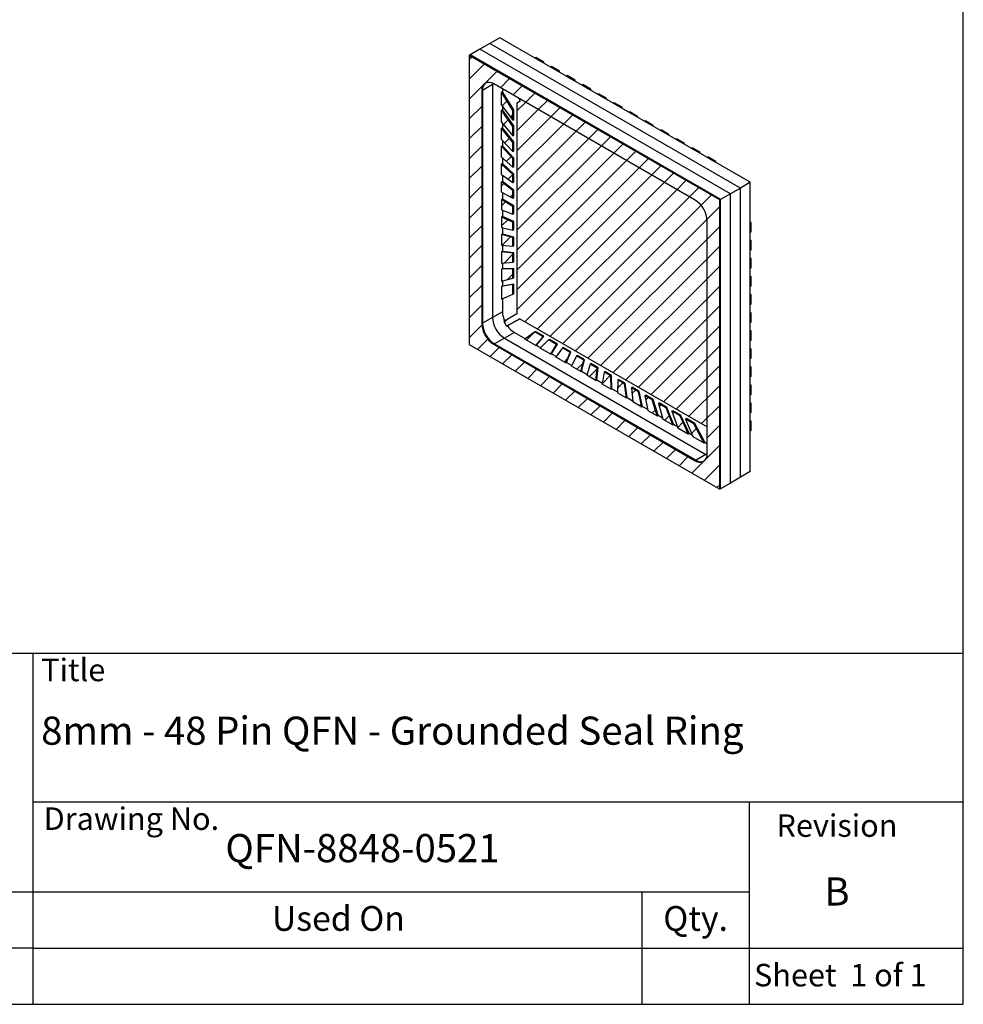
# Model space of a CAD drawing. Units: millimetres. Extents: x 10 to 270, y 3 to 210.
# Drawn here: x 163 to 270, y 6 to 118 of the extents above; entities that cross this region are included whole.
import ezdxf

# ---------------------------------------------------------------- set-up
doc = ezdxf.new("R2010")
doc.units = ezdxf.units.MM
for name, color, linetype in [('DIMS', 171, 'Continuous'), ('TEXT', 179, 'Continuous'), ('TITLE', 136, 'Continuous')]:
    doc.layers.add(name, color=color, linetype=linetype)
doc.styles.add('SLDTEXTSTYLE0', font='TXT', dxfattribs={"width": 0.75})
doc.styles.add('SLDTEXTSTYLE1', font='TXT', dxfattribs={"width": 0.673077})
doc.styles.add('SLDTEXTSTYLE7', font='TXT', dxfattribs={"width": 0.695946})

msp = doc.modelspace()

# ---------------------------------------------------------------- hatches: boundary and pattern name
h = msp.add_hatch()
h.set_pattern_fill('ANSI31', color=256, scale=0.5, style=0)
h.paths.add_polyline_path([(100.281, 138.759), (100.281, 178.759), (60.281, 178.759), (60.281, 138.759)])
h.paths.add_polyline_path([(148.495, 138.759), (148.495, 178.759), (148.368, 178.759), (148.368, 138.759)])
h.paths.add_polyline_path([(153.385, 138.759), (153.385, 140.274), (153.258, 140.274), (153.258, 138.759), (153.258, 138.759)])
h.paths.add_polyline_path([(153.385, 140.274), (153.385, 140.909), (153.258, 140.909), (153.258, 140.274)])
h.paths.add_polyline_path([(153.385, 142.134), (153.385, 143.15), (153.258, 143.15), (153.258, 142.134)])
h.paths.add_polyline_path([(153.385, 143.15), (153.385, 144.374), (153.258, 144.374), (153.258, 143.15)])
h.paths.add_polyline_path([(153.385, 144.374), (153.385, 145.644), (153.258, 145.644), (153.258, 144.374)])
h.paths.add_polyline_path([(153.385, 145.644), (153.385, 146.874), (153.258, 146.874), (153.258, 145.644)])
h.paths.add_polyline_path([(153.385, 146.874), (153.385, 148.144), (153.258, 148.144), (153.258, 146.874)])
h.paths.add_polyline_path([(153.385, 148.144), (153.385, 149.374), (153.258, 149.374), (153.258, 148.144)])
h.paths.add_polyline_path([(153.385, 149.374), (153.385, 150.644), (153.258, 150.644), (153.258, 149.374)])
h.paths.add_polyline_path([(153.385, 150.644), (153.385, 151.874), (153.258, 151.874), (153.258, 150.644)])
h.paths.add_polyline_path([(153.385, 151.874), (153.385, 153.144), (153.258, 153.144), (153.258, 151.874)])
h.paths.add_polyline_path([(153.385, 153.144), (153.385, 154.374), (153.258, 154.374), (153.258, 153.144)])
h.paths.add_polyline_path([(153.385, 154.374), (153.385, 155.644), (153.258, 155.644), (153.258, 154.374)])
h.paths.add_polyline_path([(153.385, 155.644), (153.385, 156.874), (153.258, 156.874), (153.258, 155.644)])
h.paths.add_polyline_path([(153.385, 156.874), (153.385, 158.144), (153.258, 158.144), (153.258, 156.874)])
h.paths.add_polyline_path([(153.385, 158.144), (153.385, 159.374), (153.258, 159.374), (153.258, 158.144)])
h.paths.add_polyline_path([(153.385, 159.374), (153.385, 160.644), (153.258, 160.644), (153.258, 159.374)])
h.paths.add_polyline_path([(153.385, 160.644), (153.385, 161.874), (153.258, 161.874), (153.258, 160.644)])
h.paths.add_polyline_path([(153.385, 161.874), (153.385, 163.144), (153.258, 163.144), (153.258, 161.874)])
h.paths.add_polyline_path([(153.385, 163.144), (153.385, 164.374), (153.258, 164.374), (153.258, 163.144)])
h.paths.add_polyline_path([(153.385, 164.374), (153.385, 165.644), (153.258, 165.644), (153.258, 164.374)])
h.paths.add_polyline_path([(153.385, 165.644), (153.385, 166.874), (153.258, 166.874), (153.258, 165.644)])
h.paths.add_polyline_path([(153.385, 166.874), (153.385, 168.144), (153.258, 168.144), (153.258, 166.874)])
h.paths.add_polyline_path([(153.385, 168.144), (153.385, 169.374), (153.258, 169.374), (153.258, 168.144)])
h.paths.add_polyline_path([(153.385, 169.374), (153.385, 170.644), (153.258, 170.644), (153.258, 169.374)])
h.paths.add_polyline_path([(153.385, 170.644), (153.385, 171.874), (153.258, 171.874), (153.258, 170.644)])
h.paths.add_polyline_path([(153.385, 171.874), (153.385, 173.144), (153.258, 173.144), (153.258, 171.874)])
h.paths.add_polyline_path([(153.385, 173.144), (153.385, 174.368), (153.258, 174.368), (153.258, 173.144)])
h.paths.add_polyline_path([(153.385, 174.368), (153.385, 175.384), (153.258, 175.384), (153.258, 174.368)])
h.paths.add_polyline_path([(153.385, 176.609), (153.385, 177.244), (153.258, 177.244), (153.258, 176.609)])
h.paths.add_polyline_path([(153.385, 177.244), (153.385, 178.759), (153.258, 178.759), (153.258, 177.244)])
h.paths.add_polyline_path([(209.356, 144.374, 0.9999999), (209.356, 145.644), (207.841, 145.644), (207.841, 144.374)])
h.paths.add_polyline_path([(209.356, 146.874, 1), (209.356, 148.144), (207.841, 148.144), (207.841, 146.874)])
h.paths.add_polyline_path([(209.356, 149.374, 1), (209.356, 150.644), (207.841, 150.644), (207.841, 149.374)])
h.paths.add_polyline_path([(209.356, 151.874, 1), (209.356, 153.144), (207.841, 153.144), (207.841, 151.874)])
h.paths.add_polyline_path([(209.356, 154.374, 1), (209.356, 155.644), (207.841, 155.644), (207.841, 154.374)])
h.paths.add_polyline_path([(209.356, 156.874, 1), (209.356, 158.144), (207.841, 158.144), (207.841, 156.874)])
h.paths.add_polyline_path([(209.356, 159.374, 1), (209.356, 160.644), (207.841, 160.644), (207.841, 159.374)])
h.paths.add_polyline_path([(209.356, 161.874, 1), (209.356, 163.144), (207.841, 163.144), (207.841, 161.874)])
h.paths.add_polyline_path([(244.467, 143.15), (244.467, 174.368, 0.4142137), (243.451, 175.384), (212.233, 175.384, 0.4142136), (211.217, 174.368), (211.217, 143.15, 0.4142135), (212.233, 142.134), (243.451, 142.134, 0.4142136)])
h.paths.add_polyline_path([(209.356, 164.374, 1), (209.356, 165.644), (207.841, 165.644), (207.841, 164.374)])
h.paths.add_polyline_path([(209.356, 166.874, 1), (209.356, 168.144), (207.841, 168.144), (207.841, 166.874)])
h.paths.add_polyline_path([(209.356, 169.374, 1), (209.356, 170.644), (207.841, 170.644), (207.841, 169.374)])
h.paths.add_polyline_path([(209.356, 171.874, 1), (209.356, 173.144), (207.841, 173.144), (207.841, 171.874)])
h.paths.add_polyline_path([(214.726, 177.244), (214.726, 178.759), (213.456, 178.759), (213.456, 177.244, 0.9999996)])
h.paths.add_polyline_path([(217.226, 177.244), (217.226, 178.759), (215.956, 178.759), (215.956, 177.244, 1)])
h.paths.add_polyline_path([(219.726, 177.244), (219.726, 178.759), (218.456, 178.759), (218.456, 177.244, 1)])
h.paths.add_polyline_path([(222.226, 177.244), (222.226, 178.759), (220.956, 178.759), (220.956, 177.244, 1)])
h.paths.add_polyline_path([(224.726, 177.244), (224.726, 178.759), (223.456, 178.759), (223.456, 177.244, 1)])
h.paths.add_polyline_path([(227.226, 177.244), (227.226, 178.759), (225.956, 178.759), (225.956, 177.244, 1)])
h.paths.add_polyline_path([(229.726, 177.244), (229.726, 178.759), (228.456, 178.759), (228.456, 177.244, 1)])
h.paths.add_polyline_path([(232.226, 177.244), (232.226, 178.759), (230.956, 178.759), (230.956, 177.244, 1)])
h.paths.add_polyline_path([(234.726, 177.244), (234.726, 178.759), (233.456, 178.759), (233.456, 177.244, 1)])
h.paths.add_polyline_path([(237.226, 177.244), (237.226, 178.759), (235.956, 178.759), (235.956, 177.244, 1)])
h.paths.add_polyline_path([(239.726, 177.244), (239.726, 178.759), (238.456, 178.759), (238.456, 177.244, 1)])
h.paths.add_polyline_path([(242.226, 177.244), (242.226, 178.759), (240.956, 178.759), (240.956, 177.244, 0.9999999)])
h.paths.add_polyline_path([(247.842, 171.874), (247.842, 173.144), (245.692, 173.144), (245.692, 171.874)])
h.paths.add_polyline_path([(247.842, 169.374), (247.842, 170.644), (246.327, 170.644, 1), (246.327, 169.374)])
h.paths.add_polyline_path([(247.842, 166.874), (247.842, 168.144), (246.327, 168.144, 1), (246.327, 166.874)])
h.paths.add_polyline_path([(247.842, 164.374), (247.842, 165.644), (246.327, 165.644, 1), (246.327, 164.374)])
h.paths.add_polyline_path([(247.842, 161.874), (247.842, 163.144), (246.327, 163.144, 1), (246.327, 161.874)])
h.paths.add_polyline_path([(247.842, 159.374), (247.842, 160.644), (246.327, 160.644, 1), (246.327, 159.374)])
h.paths.add_polyline_path([(247.842, 156.874), (247.842, 158.144), (246.327, 158.144, 1), (246.327, 156.874)])
h.paths.add_polyline_path([(247.842, 154.374), (247.842, 155.644), (246.327, 155.644, 1), (246.327, 154.374)])
h.paths.add_polyline_path([(247.842, 151.874), (247.842, 153.144), (246.327, 153.144, 1), (246.327, 151.874)])
h.paths.add_polyline_path([(247.842, 149.374), (247.842, 150.644), (246.327, 150.644, 1), (246.327, 149.374)])
h.paths.add_polyline_path([(247.842, 146.874), (247.842, 148.144), (246.327, 148.144, 1), (246.327, 146.874)])
h.paths.add_polyline_path([(247.842, 144.374), (247.842, 145.644), (246.327, 145.644, 1), (246.327, 144.374)])
h.paths.add_polyline_path([(242.227, 138.759), (242.227, 140.274, 0.9999999), (240.957, 140.274), (240.957, 138.759)])
h.paths.add_polyline_path([(239.727, 138.759), (239.727, 140.274, 1), (238.457, 140.274), (238.457, 138.759)])
h.paths.add_polyline_path([(237.227, 138.759), (237.227, 140.274, 0.9999999), (235.957, 140.274), (235.957, 138.759)])
h.paths.add_polyline_path([(234.727, 138.759), (234.727, 140.274, 1), (233.457, 140.274), (233.457, 138.759)])
h.paths.add_polyline_path([(232.227, 138.759), (232.227, 140.274, 1), (230.957, 140.274), (230.957, 138.759)])
h.paths.add_polyline_path([(229.727, 138.759), (229.727, 140.274, 1), (228.457, 140.274), (228.457, 138.759)])
h.paths.add_polyline_path([(227.227, 138.759), (227.227, 140.274, 0.9999998), (225.957, 140.274), (225.957, 138.759)])
h.paths.add_polyline_path([(224.727, 138.759), (224.727, 140.274, 1), (223.457, 140.274), (223.457, 138.759)])
h.paths.add_polyline_path([(222.227, 138.759), (222.227, 140.274, 1), (220.957, 140.274), (220.957, 138.759)])
h.paths.add_polyline_path([(219.727, 138.759), (219.727, 140.274, 1), (218.457, 140.274), (218.457, 138.759)])
h.paths.add_polyline_path([(217.227, 138.759), (217.227, 140.274, 1), (215.957, 140.274), (215.957, 138.759)])
h.paths.add_polyline_path([(214.727, 138.759), (214.727, 140.274, 1), (213.457, 140.274), (213.457, 138.759)])
h.paths.add_polyline_path([(108.502, 77.155), (108.502, 96.205, 0.2), (95.802, 96.205), (95.802, 77.155, 0.2)])
h.paths.add_polyline_path([(133.902, 77.155), (133.902, 96.205, -0.2), (121.202, 96.205), (121.202, 77.155, -0.2)])
h.paths.add_polyline_path([(67.735, 140.759), (68.907, 142.571), (67.573, 142.571), (65.963, 140.759)], flags=0)
h.paths.add_polyline_path([(70.126, 140.759), (71.071, 142.571), (69.788, 142.571), (68.461, 140.759)], flags=0)
h.paths.add_polyline_path([(72.524, 140.759), (73.233, 142.571), (72.003, 142.571), (70.949, 140.759)], flags=0)
h.paths.add_polyline_path([(74.929, 140.759), (75.399, 142.571), (74.217, 142.571), (73.428, 140.759)], flags=0)
h.paths.add_polyline_path([(77.341, 140.759), (77.558, 142.571), (76.436, 142.571), (75.896, 140.759)], flags=0)
h.paths.add_polyline_path([(79.765, 140.759), (79.719, 142.571), (78.653, 142.571), (78.355, 140.759)], flags=0)
h.paths.add_polyline_path([(82.207, 140.759), (81.909, 142.571), (80.842, 142.571), (80.797, 140.759)], flags=0)
h.paths.add_polyline_path([(84.665, 140.759), (84.126, 142.571), (83.004, 142.571), (83.221, 140.759)], flags=0)
h.paths.add_polyline_path([(87.134, 140.759), (86.345, 142.571), (85.163, 142.571), (85.633, 140.759)], flags=0)
h.paths.add_polyline_path([(89.612, 140.759), (88.558, 142.571), (87.328, 142.571), (88.038, 140.759)], flags=0)
h.paths.add_polyline_path([(92.101, 140.759), (90.774, 142.571), (89.491, 142.571), (90.435, 140.759)], flags=0)
h.paths.add_polyline_path([(94.598, 140.759), (92.988, 142.571), (91.655, 142.571), (92.827, 140.759)], flags=0)
h.paths.add_polyline_path([(98.281, 144.441), (98.281, 146.213), (96.468, 147.385), (96.468, 146.051)], flags=0)
h.paths.add_polyline_path([(98.281, 146.939), (98.281, 148.604), (96.468, 149.549), (96.468, 148.266)], flags=0)
h.paths.add_polyline_path([(98.281, 151.002), (96.468, 151.711), (96.468, 150.481), (98.281, 149.427)], flags=0)
h.paths.add_polyline_path([(98.281, 151.906), (98.281, 153.407), (96.468, 153.877), (96.468, 152.695)], flags=0)
h.paths.add_polyline_path([(98.281, 154.374), (98.281, 155.819), (96.468, 156.036), (96.468, 154.914)], flags=0)
h.paths.add_polyline_path([(98.281, 156.833), (98.281, 158.243), (96.468, 158.197), (96.468, 157.131)], flags=0)
h.paths.add_polyline_path([(98.281, 159.275), (98.281, 160.685), (96.468, 160.386), (96.468, 159.32)], flags=0)
h.paths.add_polyline_path([(98.281, 161.699), (98.281, 163.143), (96.468, 162.604), (96.468, 161.481)], flags=0)
h.paths.add_polyline_path([(98.281, 164.111), (98.281, 165.612), (96.468, 164.823), (96.468, 163.641)], flags=0)
h.paths.add_polyline_path([(98.281, 166.516), (98.281, 168.09), (96.468, 167.036), (96.468, 165.806)], flags=0)
h.paths.add_polyline_path([(98.281, 168.913), (98.281, 170.579), (96.468, 169.252), (96.468, 167.969)], flags=0)
h.paths.add_polyline_path([(98.281, 171.305), (98.281, 173.076), (96.468, 171.466), (96.468, 170.133)], flags=0)
h.paths.add_polyline_path([(92.988, 174.946), (94.598, 176.759), (92.827, 176.759), (91.655, 174.946)], flags=0)
h.paths.add_polyline_path([(90.774, 174.946), (92.101, 176.759), (90.435, 176.759), (89.491, 174.946)], flags=0)
h.paths.add_polyline_path([(88.558, 174.946), (89.612, 176.759), (88.038, 176.759), (87.328, 174.946)], flags=0)
h.paths.add_polyline_path([(86.345, 174.946), (87.134, 176.759), (85.633, 176.759), (85.163, 174.946)], flags=0)
h.paths.add_polyline_path([(84.126, 174.946), (84.665, 176.759), (83.221, 176.759), (83.004, 174.946)], flags=0)
h.paths.add_polyline_path([(81.909, 174.946), (82.207, 176.759), (80.797, 176.759), (80.842, 174.946)], flags=0)
h.paths.add_polyline_path([(79.719, 174.946), (79.765, 176.759), (78.355, 176.759), (78.653, 174.946)], flags=0)
h.paths.add_polyline_path([(77.558, 174.946), (77.341, 176.759), (75.896, 176.759), (76.436, 174.946)], flags=0)
h.paths.add_polyline_path([(75.399, 174.946), (74.929, 176.759), (73.428, 176.759), (74.217, 174.946)], flags=0)
h.paths.add_polyline_path([(73.233, 174.946), (72.524, 176.759), (70.949, 176.759), (72.003, 174.946)], flags=0)
h.paths.add_polyline_path([(71.071, 174.946), (70.126, 176.759), (68.461, 176.759), (69.788, 174.946)], flags=0)
h.paths.add_polyline_path([(68.907, 174.946), (67.735, 176.759), (65.963, 176.759), (67.573, 174.946)], flags=0)
h.paths.add_polyline_path([(95.831, 143.658), (95.831, 173.86), (97.929, 175.957, 0.0839199), (97.48, 176.406), (95.382, 174.309), (66.255, 174.309), (65.717, 173.771), (63.082, 176.406, 0.0839201), (62.633, 175.957), (65.268, 173.322), (64.731, 172.785), (64.731, 143.658), (62.633, 141.56, 0.0839202), (63.082, 141.111), (65.18, 143.209), (95.382, 143.209), (97.48, 141.111, 0.08392), (97.929, 141.56)], flags=0)
h.paths.add_polyline_path([(62.281, 142.664), (62.281, 174.854, -0.4142136), (64.186, 176.759), (96.376, 176.759, -0.4142136), (98.281, 174.854), (98.281, 142.664, -0.4142136), (96.376, 140.759), (64.186, 140.759, -0.4142136)], flags=16)
h.paths.add_polyline_path([(64.094, 170.133), (64.094, 171.466), (62.281, 173.076), (62.281, 171.305)], flags=16)
h.paths.add_polyline_path([(64.094, 167.969), (64.094, 169.252), (62.281, 170.579), (62.281, 168.913)], flags=16)
h.paths.add_polyline_path([(64.094, 165.806), (64.094, 167.036), (62.281, 168.09), (62.281, 166.516)], flags=16)
h.paths.add_polyline_path([(64.094, 163.641), (64.094, 164.823), (62.281, 165.612), (62.281, 164.111)], flags=16)
h.paths.add_polyline_path([(64.094, 161.481), (64.094, 162.604), (62.281, 163.143), (62.281, 161.699)], flags=16)
h.paths.add_polyline_path([(64.094, 159.32), (64.094, 160.386), (62.281, 160.685), (62.281, 159.275)], flags=16)
h.paths.add_polyline_path([(64.094, 157.131), (64.094, 158.197), (62.281, 158.243), (62.281, 156.833)], flags=16)
h.paths.add_polyline_path([(64.094, 154.914), (64.094, 156.036), (62.281, 155.819), (62.281, 154.374)], flags=16)
h.paths.add_polyline_path([(64.094, 152.695), (64.094, 153.877), (62.281, 153.407), (62.281, 151.906)], flags=16)
h.paths.add_polyline_path([(64.094, 150.481), (64.094, 151.711), (62.281, 151.002), (62.281, 149.427)], flags=16)
h.paths.add_polyline_path([(64.094, 148.266), (64.094, 149.549), (62.281, 148.604), (62.281, 146.939)], flags=16)
h.paths.add_polyline_path([(64.094, 146.051), (64.094, 147.385), (62.281, 146.213), (62.281, 144.441)], flags=16)
h = msp.add_hatch()
h.set_pattern_fill('ANSI31', color=256, scale=0.5, style=0)
h.paths.add_polyline_path([(242.359, 64.503), (242.359, 97.165), (214.075, 113.493), (214.075, 80.831)])
h.paths.add_polyline_path([(240.945, 71.545), (240.945, 94.793, 0.2449177), (239.598, 97.126), (219.661, 108.635), (219.847, 108.314), (219.467, 108.095), (219.467, 84.311), (217.983, 83.455, 0.048492), (218.301, 82.905), (219.784, 83.761)], flags=0)
h.paths.add_polyline_path([(216.836, 110.266), (239.598, 97.126, -0.2449177), (240.945, 94.793), (240.945, 68.508, -0.683172), (239.598, 67.73), (216.836, 80.87, -0.2449177), (215.489, 83.204), (215.489, 109.488, -0.6831718)], flags=16)
h = msp.add_hatch()
h.set_pattern_fill('ANSI31', color=256, scale=0.5, style=0)
h.paths.add_polyline_path([(219.016, 86.526), (219.016, 87.614), (217.734, 87.397), (217.734, 85.951)])
h.paths.add_polyline_path([(219.016, 88.334), (219.016, 89.381), (217.734, 89.35), (217.734, 87.99)])
h.paths.add_polyline_path([(219.016, 90.143), (219.016, 91.147), (217.734, 91.308), (217.734, 90.022)])
h.paths.add_polyline_path([(219.016, 91.95), (219.016, 92.915), (217.734, 93.272), (217.734, 92.046)])
h.paths.add_polyline_path([(219.016, 93.762), (219.016, 94.679), (217.734, 95.241), (217.734, 94.062)])
h.paths.add_polyline_path([(219.016, 95.573), (219.016, 96.443), (217.734, 97.221), (217.734, 96.069)])
h.paths.add_polyline_path([(219.016, 98.231), (217.734, 99.215), (217.734, 98.063), (219.016, 97.36)])
h.paths.add_polyline_path([(219.016, 100.042), (217.734, 101.222), (217.734, 100.042), (219.016, 99.125)])
h.paths.add_polyline_path([(219.016, 101.853), (217.734, 103.238), (217.734, 102.012), (219.016, 100.888)])
h.paths.add_polyline_path([(219.016, 103.661), (217.734, 105.261), (217.734, 103.976), (219.016, 102.656)])
h.paths.add_polyline_path([(219.016, 105.47), (217.734, 107.293), (217.734, 105.933), (219.016, 104.422)])
h.paths.add_polyline_path([(219.016, 107.278), (217.734, 109.333), (217.734, 107.886), (219.016, 106.189)])
h = msp.add_hatch()
h.set_pattern_fill('ANSI31', color=256, scale=0.5, style=0)
h.paths.add_polyline_path([(221.591, 80.718), (222.419, 81.72), (221.476, 82.264), (220.338, 81.441)])
h.paths.add_polyline_path([(223.282, 79.741), (223.949, 80.836), (223.042, 81.36), (222.104, 80.421)])
h.paths.add_polyline_path([(224.977, 78.763), (225.479, 79.953), (224.609, 80.455), (223.864, 79.406)])
h.paths.add_polyline_path([(226.678, 77.781), (227.01, 79.069), (226.174, 79.552), (225.616, 78.394)])
h.paths.add_polyline_path([(228.383, 76.796), (228.537, 78.188), (227.743, 78.646), (227.362, 77.386)])
h.paths.add_polyline_path([(230.097, 75.807), (230.065, 77.306), (229.311, 77.741), (229.1, 76.383)])
h.paths.add_polyline_path([(231.824, 74.81), (231.613, 76.412), (230.859, 76.847), (230.827, 75.386)])
h.paths.add_polyline_path([(233.562, 73.807), (233.181, 75.507), (232.387, 75.965), (232.541, 74.396)])
h.paths.add_polyline_path([(235.308, 72.799), (234.75, 74.601), (233.914, 75.084), (234.247, 73.412)])
h.paths.add_polyline_path([(237.061, 71.787), (236.315, 73.698), (235.445, 74.2), (235.947, 72.43)])
h.paths.add_polyline_path([(238.82, 70.771), (237.882, 72.793), (236.975, 73.317), (237.642, 71.451)])
h.paths.add_polyline_path([(240.586, 69.752), (239.448, 71.889), (238.505, 72.434), (239.334, 70.475)])

# ---------------------------------------------------------------- linework, layer by layer
at = {"color": 7, "linetype": 'Continuous', "lineweight": 25}
for p, q in [((216.41, 114.841), (215.287, 114.193)), ((217.532, 115.489), (216.41, 114.841)), ((244.694, 98.513), (216.41, 114.841)), ((245.817, 99.161), (217.532, 115.489)), ((214.165, 113.545), (214.075, 113.493)), ((242.359, 97.165), (214.075, 113.493)), ((214.075, 113.493), (214.075, 80.831)), ((215.287, 114.193), (214.165, 113.545)), ((242.449, 97.217), (214.165, 113.545)), ((243.572, 97.865), (215.287, 114.193)), ((221.503, 113.197), (221.593, 113.249)), ((222.401, 112.678), (221.503, 113.197)), ((222.491, 112.73), (221.593, 113.249)), ((222.401, 112.678), (222.491, 112.73)), ((222.491, 112.627), (222.491, 112.73)), ((223.27, 112.176), (223.36, 112.228)), ((224.169, 111.658), (223.27, 112.176)), ((224.258, 111.71), (223.36, 112.228)), ((224.169, 111.658), (224.258, 111.71)), ((224.258, 111.606), (224.258, 111.71)), ((225.038, 111.156), (225.128, 111.208)), ((226.026, 110.689), (225.128, 111.208)), ((216.701, 110.188), (215.579, 109.54)), ((216.708, 110.333), (216.701, 110.188)), ((216.701, 110.188), (216.701, 83.903)), ((239.598, 97.126), (216.836, 110.266)), ((225.936, 110.637), (225.038, 111.156)), ((225.936, 110.637), (226.026, 110.689)), ((226.026, 110.586), (226.026, 110.689)), ((226.806, 110.135), (226.896, 110.187)), ((227.704, 109.617), (226.806, 110.135)), ((227.794, 109.669), (226.896, 110.187)), ((215.579, 109.54), (215.489, 109.488)), ((215.489, 109.488), (215.489, 83.204)), ((215.579, 109.54), (215.579, 83.255)), ((217.824, 109.385), (217.734, 109.333)), ((217.734, 107.886), (217.734, 109.333)), ((219.016, 107.278), (217.734, 109.333)), ((217.824, 109.696), (217.824, 109.385)), ((219.106, 107.33), (217.824, 109.385)), ((227.704, 109.617), (227.794, 109.669)), ((227.794, 109.565), (227.794, 109.669)), ((228.574, 109.115), (228.664, 109.167)), ((229.472, 108.596), (228.574, 109.115)), ((229.562, 108.648), (228.664, 109.167)), ((217.734, 107.886), (219.016, 106.189)), ((219.847, 108.314), (219.467, 108.095)), ((219.467, 108.095), (219.467, 84.311)), ((219.661, 108.635), (219.847, 108.314)), ((229.472, 108.596), (229.562, 108.648)), ((229.562, 108.545), (229.562, 108.648)), ((230.342, 108.094), (230.431, 108.146)), ((231.24, 107.576), (230.342, 108.094)), ((231.329, 107.628), (230.431, 108.146)), ((217.824, 107.345), (217.734, 107.293)), ((217.734, 105.933), (217.734, 107.293)), ((219.016, 105.47), (217.734, 107.293)), ((217.824, 107.767), (217.824, 107.345)), ((219.106, 105.522), (217.824, 107.345)), ((219.016, 107.278), (219.106, 107.33)), ((219.016, 106.189), (219.016, 107.278)), ((219.106, 106.241), (219.106, 107.33)), ((231.24, 107.576), (231.329, 107.628)), ((231.329, 107.524), (231.329, 107.628)), ((232.109, 107.074), (232.199, 107.126)), ((233.007, 106.555), (232.109, 107.074)), ((233.097, 106.607), (232.199, 107.126)), ((217.734, 105.933), (219.016, 104.422)), ((217.824, 105.827), (217.824, 105.313)), ((219.016, 106.189), (219.106, 106.241)), ((233.007, 106.555), (233.097, 106.607)), ((233.097, 106.504), (233.097, 106.607)), ((233.877, 106.053), (233.967, 106.105)), ((234.775, 105.535), (233.877, 106.053)), ((234.865, 105.587), (233.967, 106.105)), ((217.824, 105.313), (217.734, 105.261)), ((217.734, 103.976), (217.734, 105.261)), ((219.016, 103.661), (217.734, 105.261)), ((219.106, 103.713), (217.824, 105.313)), ((219.016, 105.47), (219.106, 105.522)), ((219.016, 104.422), (219.016, 105.47)), ((219.106, 104.474), (219.106, 105.522)), ((234.775, 105.535), (234.865, 105.587)), ((234.865, 105.483), (234.865, 105.587)), ((235.645, 105.033), (235.735, 105.085)), ((236.543, 104.514), (235.645, 105.033)), ((236.633, 104.566), (235.735, 105.085)), ((236.543, 104.514), (236.633, 104.566)), ((236.633, 104.463), (236.633, 104.566)), ((217.734, 103.976), (219.016, 102.656)), ((217.824, 103.883), (217.824, 103.29)), ((219.016, 104.422), (219.106, 104.474)), ((219.016, 103.661), (219.106, 103.713)), ((219.016, 102.656), (219.016, 103.661)), ((219.106, 102.708), (219.106, 103.713)), ((237.413, 104.012), (237.502, 104.064)), ((238.311, 103.494), (237.413, 104.012)), ((238.4, 103.546), (237.502, 104.064)), ((238.311, 103.494), (238.4, 103.546)), ((238.4, 103.442), (238.4, 103.546)), ((217.824, 103.29), (217.734, 103.238)), ((217.734, 102.012), (217.734, 103.238)), ((219.016, 101.853), (217.734, 103.238)), ((219.106, 101.905), (217.824, 103.29)), ((219.016, 102.656), (219.106, 102.708)), ((239.18, 102.992), (239.27, 103.044)), ((240.078, 102.473), (239.18, 102.992)), ((240.168, 102.525), (239.27, 103.044)), ((240.078, 102.473), (240.168, 102.525)), ((240.168, 102.421), (240.168, 102.525)), ((217.734, 102.012), (219.016, 100.888)), ((217.824, 101.274), (217.734, 101.222)), ((217.734, 100.042), (217.734, 101.222)), ((219.016, 100.042), (217.734, 101.222)), ((217.824, 101.933), (217.824, 101.274)), ((219.106, 100.093), (217.824, 101.274)), ((219.016, 101.853), (219.106, 101.905)), ((219.016, 100.888), (219.016, 101.853)), ((219.106, 100.94), (219.106, 101.905)), ((240.948, 101.971), (241.038, 102.023)), ((241.846, 101.453), (240.948, 101.971)), ((241.936, 101.505), (241.038, 102.023)), ((241.846, 101.453), (241.936, 101.505)), ((241.936, 101.401), (241.936, 101.505)), ((219.016, 100.888), (219.106, 100.94)), ((219.016, 100.042), (219.106, 100.093)), ((219.106, 99.177), (219.106, 100.093)), ((217.734, 100.042), (219.016, 99.125)), ((217.824, 99.266), (217.734, 99.215)), ((217.734, 98.063), (217.734, 99.215)), ((219.016, 98.231), (217.734, 99.215)), ((217.824, 99.978), (217.824, 99.266)), ((219.106, 98.283), (217.824, 99.266)), ((219.016, 99.125), (219.016, 100.042)), ((219.016, 99.125), (219.106, 99.177)), ((245.817, 99.161), (244.694, 98.513)), ((245.817, 66.499), (245.817, 99.161)), ((217.734, 98.063), (219.016, 97.36)), ((217.824, 98.014), (217.824, 97.272)), ((219.016, 98.231), (219.106, 98.283)), ((219.016, 97.36), (219.016, 98.231)), ((219.106, 97.412), (219.106, 98.283)), ((243.572, 97.865), (242.449, 97.217)), ((244.694, 98.513), (243.572, 97.865)), ((243.572, 65.203), (243.572, 97.865)), ((244.694, 65.851), (244.694, 98.513)), ((217.824, 97.272), (217.734, 97.221)), ((217.734, 97.221), (217.734, 96.069)), ((219.016, 96.443), (217.734, 97.221)), ((219.106, 96.495), (217.824, 97.272)), ((219.016, 97.36), (219.106, 97.412)), ((242.449, 97.217), (242.359, 97.165)), ((242.359, 64.503), (242.359, 97.165)), ((242.449, 64.555), (242.449, 97.217)), ((217.734, 96.069), (219.016, 95.573)), ((217.824, 96.034), (217.824, 95.293)), ((219.016, 96.443), (219.106, 96.495)), ((219.016, 95.573), (219.016, 96.443)), ((219.016, 95.573), (219.106, 95.625)), ((219.106, 95.625), (219.106, 96.495)), ((217.824, 95.293), (217.734, 95.241)), ((217.734, 95.241), (217.734, 94.062)), ((219.016, 94.679), (217.734, 95.241)), ((219.106, 94.731), (217.824, 95.293)), ((219.016, 94.679), (219.106, 94.731)), ((219.016, 93.762), (219.016, 94.679)), ((219.106, 93.814), (219.106, 94.731)), ((240.945, 68.508), (240.945, 94.793)), ((245.906, 94.628), (245.817, 94.679)), ((245.817, 94.576), (245.906, 94.628)), ((245.817, 93.539), (245.817, 94.576)), ((245.906, 93.591), (245.906, 94.628)), ((217.734, 94.062), (219.016, 93.762)), ((217.824, 94.041), (217.824, 93.323)), ((219.016, 93.762), (219.106, 93.814)), ((245.817, 93.539), (245.906, 93.591)), ((217.824, 93.323), (217.734, 93.272)), ((217.734, 93.272), (217.734, 92.046)), ((219.016, 92.915), (217.734, 93.272)), ((219.106, 92.967), (217.824, 93.323)), ((219.016, 92.915), (219.106, 92.967)), ((219.016, 91.95), (219.016, 92.915)), ((219.106, 92.002), (219.106, 92.967)), ((245.906, 92.586), (245.817, 92.638)), ((245.817, 92.534), (245.906, 92.586)), ((245.817, 91.497), (245.817, 92.534)), ((245.906, 91.549), (245.906, 92.586)), ((217.734, 92.046), (219.016, 91.95)), ((217.824, 91.36), (217.734, 91.308)), ((217.734, 91.308), (217.734, 90.022)), ((219.016, 91.147), (217.734, 91.308)), ((217.824, 92.039), (217.824, 91.36)), ((219.106, 91.199), (217.824, 91.36)), ((219.016, 91.95), (219.106, 92.002)), ((219.016, 91.147), (219.106, 91.199)), ((219.106, 90.195), (219.106, 91.199)), ((245.817, 91.497), (245.906, 91.549)), ((217.734, 90.022), (219.016, 90.143)), ((219.016, 90.143), (219.016, 91.147)), ((219.016, 90.143), (219.106, 90.195)), ((245.906, 90.545), (245.817, 90.597)), ((245.817, 90.493), (245.906, 90.545)), ((245.817, 89.456), (245.817, 90.493)), ((245.906, 89.508), (245.906, 90.545)), ((217.824, 89.402), (217.734, 89.35)), ((219.016, 89.381), (217.734, 89.35)), ((217.734, 89.35), (217.734, 87.99)), ((217.824, 90.031), (217.824, 89.402)), ((219.106, 89.433), (217.824, 89.402)), ((219.016, 89.381), (219.106, 89.433)), ((219.016, 88.334), (219.016, 89.381)), ((219.106, 88.386), (219.106, 89.433)), ((245.817, 89.456), (245.906, 89.508)), ((217.734, 87.99), (219.016, 88.334)), ((217.824, 88.014), (217.824, 87.449)), ((219.016, 88.334), (219.106, 88.386)), ((245.906, 88.503), (245.817, 88.555)), ((245.817, 88.452), (245.906, 88.503)), ((245.817, 87.415), (245.817, 88.452)), ((245.906, 87.466), (245.906, 88.503)), ((219.016, 87.614), (217.734, 87.397)), ((217.824, 87.449), (217.734, 87.397)), ((217.734, 87.397), (217.734, 85.951)), ((219.106, 87.666), (217.824, 87.449)), ((219.016, 87.614), (219.106, 87.666)), ((219.016, 86.526), (219.016, 87.614)), ((219.106, 86.577), (219.106, 87.666)), ((245.817, 87.415), (245.906, 87.466)), ((217.734, 85.951), (219.016, 86.526)), ((217.824, 85.991), (217.824, 84.551)), ((219.016, 86.526), (219.106, 86.577)), ((245.906, 86.462), (245.817, 86.514)), ((245.817, 86.41), (245.906, 86.462)), ((245.817, 85.373), (245.817, 86.41)), ((245.906, 85.425), (245.906, 86.462)), ((217.824, 84.551), (216.701, 83.903)), ((245.817, 85.373), (245.906, 85.425)), ((216.701, 83.903), (215.579, 83.255)), ((219.467, 84.311), (217.983, 83.455)), ((217.983, 83.455), (218.073, 83.506)), ((218.301, 82.905), (219.784, 83.761)), ((219.784, 83.761), (218.301, 82.905)), ((219.784, 83.761), (240.945, 71.545)), ((245.906, 84.421), (245.817, 84.473)), ((245.817, 84.369), (245.906, 84.421)), ((245.817, 83.332), (245.817, 84.369)), ((245.817, 83.332), (245.906, 83.384)), ((245.906, 83.384), (245.906, 84.421)), ((215.579, 83.255), (215.489, 83.204)), ((221.476, 82.264), (221.566, 82.316)), ((222.509, 81.771), (221.566, 82.316)), ((245.906, 82.379), (245.817, 82.431)), ((245.817, 82.328), (245.906, 82.379)), ((245.817, 81.291), (245.817, 82.328)), ((245.906, 81.342), (245.906, 82.379)), ((218.048, 81.57), (216.926, 80.922)), ((219.171, 82.218), (218.048, 81.57)), ((218.048, 81.57), (240.81, 68.43)), ((219.171, 82.218), (220.418, 81.499)), ((221.476, 82.264), (220.338, 81.441)), ((221.591, 80.718), (220.338, 81.441)), ((222.419, 81.72), (221.476, 82.264)), ((221.591, 80.718), (222.419, 81.72)), ((221.68, 80.77), (222.509, 81.771)), ((223.042, 81.36), (222.104, 80.421)), ((222.419, 81.72), (222.509, 81.771)), ((223.042, 81.36), (223.132, 81.412)), ((223.949, 80.836), (223.042, 81.36)), ((224.039, 80.888), (223.132, 81.412)), ((245.817, 81.291), (245.906, 81.342)), ((214.075, 80.831), (242.359, 64.503)), ((216.926, 80.922), (216.836, 80.87)), ((216.836, 80.87), (239.598, 67.73)), ((216.926, 80.922), (239.688, 67.782)), ((221.591, 80.718), (221.68, 80.77)), ((221.68, 80.77), (222.17, 80.487)), ((223.282, 79.741), (222.104, 80.421)), ((223.282, 79.741), (223.949, 80.836)), ((223.372, 79.793), (224.039, 80.888)), ((224.609, 80.455), (223.864, 79.406)), ((223.949, 80.836), (224.039, 80.888)), ((224.609, 80.455), (224.699, 80.507)), ((225.479, 79.953), (224.609, 80.455)), ((225.569, 80.005), (224.699, 80.507)), ((245.906, 80.338), (245.817, 80.39)), ((245.817, 80.286), (245.906, 80.338)), ((245.817, 79.249), (245.817, 80.286)), ((245.906, 79.301), (245.906, 80.338)), ((223.282, 79.741), (223.372, 79.793)), ((223.372, 79.793), (223.916, 79.479)), ((224.977, 78.763), (223.864, 79.406)), ((224.977, 78.763), (225.479, 79.953)), ((225.067, 78.815), (225.569, 80.005)), ((225.479, 79.953), (225.569, 80.005)), ((226.174, 79.552), (225.616, 78.394)), ((226.174, 79.552), (226.264, 79.604)), ((227.01, 79.069), (226.174, 79.552)), ((227.1, 79.121), (226.264, 79.604)), ((226.678, 77.781), (227.01, 79.069)), ((226.767, 77.833), (227.1, 79.121)), ((227.01, 79.069), (227.1, 79.121)), ((245.817, 79.249), (245.906, 79.301)), ((224.977, 78.763), (225.067, 78.815)), ((225.067, 78.815), (225.655, 78.475)), ((226.678, 77.781), (225.616, 78.394)), ((226.678, 77.781), (226.767, 77.833)), ((226.767, 77.833), (227.389, 77.474)), ((227.743, 78.646), (227.362, 77.386)), ((227.743, 78.646), (227.833, 78.698)), ((228.537, 78.188), (227.743, 78.646)), ((228.627, 78.24), (227.833, 78.698)), ((228.383, 76.796), (228.537, 78.188)), ((228.473, 76.848), (228.627, 78.24)), ((228.537, 78.188), (228.627, 78.24)), ((245.906, 78.297), (245.817, 78.349)), ((245.817, 78.245), (245.906, 78.297)), ((245.817, 77.208), (245.817, 78.245)), ((245.906, 77.26), (245.906, 78.297)), ((228.383, 76.796), (227.362, 77.386)), ((228.383, 76.796), (228.473, 76.848)), ((228.473, 76.848), (229.115, 76.478)), ((229.311, 77.741), (229.1, 76.383)), ((229.311, 77.741), (229.401, 77.793)), ((230.065, 77.306), (229.311, 77.741)), ((230.155, 77.358), (229.401, 77.793)), ((230.065, 77.306), (230.155, 77.358)), ((230.097, 75.807), (230.065, 77.306)), ((230.187, 75.859), (230.155, 77.358)), ((230.859, 76.847), (230.827, 75.386)), ((230.859, 76.847), (230.949, 76.899)), ((231.613, 76.412), (230.859, 76.847)), ((231.703, 76.464), (230.949, 76.899)), ((245.817, 77.208), (245.906, 77.26)), ((230.097, 75.807), (229.1, 76.383)), ((230.097, 75.807), (230.187, 75.859)), ((230.187, 75.859), (230.829, 75.488)), ((231.613, 76.412), (231.703, 76.464)), ((231.824, 74.81), (231.613, 76.412)), ((231.914, 74.862), (231.703, 76.464)), ((232.387, 75.965), (232.477, 76.017)), ((232.387, 75.965), (232.541, 74.396)), ((233.181, 75.507), (232.387, 75.965)), ((233.271, 75.559), (232.477, 76.017)), ((245.906, 76.255), (245.817, 76.307)), ((245.817, 76.204), (245.906, 76.255)), ((245.817, 75.167), (245.817, 76.204)), ((245.906, 75.218), (245.906, 76.255)), ((230.827, 75.386), (231.824, 74.81)), ((231.824, 74.81), (231.914, 74.862)), ((231.914, 74.862), (232.53, 74.506)), ((233.181, 75.507), (233.271, 75.559)), ((233.562, 73.807), (233.181, 75.507)), ((233.652, 73.859), (233.271, 75.559)), ((233.914, 75.084), (234.004, 75.135)), ((233.914, 75.084), (234.247, 73.412)), ((234.75, 74.601), (233.914, 75.084)), ((234.84, 74.653), (234.004, 75.135)), ((234.75, 74.601), (234.84, 74.653)), ((235.308, 72.799), (234.75, 74.601)), ((235.398, 72.851), (234.84, 74.653)), ((245.817, 75.167), (245.906, 75.218)), ((232.541, 74.396), (233.562, 73.807)), ((233.562, 73.807), (233.652, 73.859)), ((233.652, 73.859), (234.223, 73.529)), ((234.247, 73.412), (235.308, 72.799)), ((235.445, 74.2), (235.535, 74.252)), ((235.445, 74.2), (235.947, 72.43)), ((236.315, 73.698), (235.445, 74.2)), ((236.405, 73.75), (235.535, 74.252)), ((236.315, 73.698), (236.405, 73.75)), ((237.061, 71.787), (236.315, 73.698)), ((237.15, 71.839), (236.405, 73.75)), ((245.906, 74.214), (245.817, 74.266)), ((245.817, 74.162), (245.906, 74.214)), ((245.817, 73.125), (245.817, 74.162)), ((245.906, 73.177), (245.906, 74.214)), ((235.308, 72.799), (235.398, 72.851)), ((235.398, 72.851), (235.912, 72.554)), ((235.947, 72.43), (237.061, 71.787)), ((236.975, 73.317), (237.065, 73.369)), ((236.975, 73.317), (237.642, 71.451)), ((237.882, 72.793), (236.975, 73.317)), ((237.972, 72.845), (237.065, 73.369)), ((237.882, 72.793), (237.972, 72.845)), ((238.82, 70.771), (237.882, 72.793)), ((238.91, 70.823), (237.972, 72.845)), ((238.505, 72.434), (238.595, 72.485)), ((238.505, 72.434), (239.334, 70.475)), ((239.448, 71.889), (238.505, 72.434)), ((239.538, 71.941), (238.595, 72.485)), ((245.817, 73.125), (245.906, 73.177)), ((237.061, 71.787), (237.15, 71.839)), ((237.15, 71.839), (237.596, 71.582)), ((237.642, 71.451), (238.82, 70.771)), ((239.448, 71.889), (239.538, 71.941)), ((240.586, 69.752), (239.448, 71.889)), ((240.676, 69.804), (239.538, 71.941)), ((245.906, 72.173), (245.817, 72.224)), ((245.817, 72.121), (245.906, 72.173)), ((245.817, 71.084), (245.817, 72.121)), ((245.906, 71.136), (245.906, 72.173)), ((238.82, 70.771), (238.91, 70.823)), ((238.91, 70.823), (239.275, 70.612)), ((239.334, 70.475), (240.586, 69.752)), ((245.817, 71.084), (245.906, 71.136)), ((240.586, 69.752), (240.676, 69.804)), ((240.676, 69.804), (240.945, 69.648)), ((240.81, 68.43), (239.688, 67.782)), ((240.81, 68.43), (240.939, 68.363)), ((239.688, 67.782), (239.598, 67.73)), ((244.694, 65.851), (243.572, 65.203)), ((245.817, 66.499), (244.694, 65.851)), ((242.449, 64.555), (242.359, 64.503)), ((243.572, 65.203), (242.449, 64.555))]:
    msp.add_line(p, q, dxfattribs=at)
at = {"color": 8, "linetype": 'Continuous', "lineweight": 25}
for p, q in [((216.836, 110.266), (216.701, 110.188)), ((240.945, 68.508), (240.81, 68.43))]:
    msp.add_line(p, q, dxfattribs=at)
at = {"color": 7, "linetype": 'Continuous', "lineweight": 25}
for centre, radius, start, end in [((216.314, 109.614), 0.835, 51.32579, 188.68493), ((216.553, 109.63), 0.978, 129.5678, 185.31702), ((238.033, 94.667), 2.915, 2.47629, 57.52371), ((220.409, 84.615), 2.586, 181.41831, 205.39751), ((219.614, 84.029), 2.915, 182.4763, 237.5237), ((220.971, 84.813), 3.281, 204.44758, 215.55242), ((218.401, 83.329), 2.915, 182.4763, 237.5237), ((218.491, 83.381), 2.915, 182.4763, 237.5237), ((220.519, 84.425), 2.585, 214.60211, 238.58383), ((240.12, 68.382), 0.835, 231.3258, 8.68498), ((240.249, 68.551), 0.952, 233.85761, 291.25903)]:
    msp.add_arc(centre, radius, start, end, dxfattribs=at)
at = {"layer": 'TITLE'}
for p, q in [((269.875, 6.35), (269.875, 209.623)), ((245.696, 29.21), (245.696, 6.35)), ((233.567, 19.05), (233.567, 6.35)), ((9.525, 6.35), (269.875, 6.35))]:
    msp.add_line(p, q, dxfattribs=at)
at = {"layer": 'TITLE', "linetype": 'Continuous'}
for p, q in [((269.875, 45.974), (9.525, 45.974)), ((164.844, 6.35), (164.844, 45.974)), ((164.844, 29.21), (269.875, 29.21)), ((124.601, 19.05), (245.696, 19.05)), ((164.844, 12.7), (124.601, 12.7)), ((164.844, 12.7), (269.875, 12.7))]:
    msp.add_line(p, q, dxfattribs=at)

# ---------------------------------------------------------------- texts
at = {"layer": 'DIMS', "insert": (165.732, 38.834), "char_height": 3.175, "attachment_point": 1, "style": 'SLDTEXTSTYLE7'}
msp.add_mtext('8mm - 48 Pin QFN - Grounded Seal Ring', dxfattribs=at)
at = {"layer": 'TEXT'}
for s, insert, char_height, attachment_point, style in [('QFN-8848-0521', (186.536, 25.573), 3.175, 1, 'SLDTEXTSTYLE0'), ('B', (255.604, 20.681), 3.175, 2, 'SLDTEXTSTYLE0'), ('Sheet  1 of 1', (246.242, 10.915), 2.54, 1, 'SLDTEXTSTYLE1')]:
    msp.add_mtext(s, dxfattribs=dict(at, insert=insert, char_height=char_height, attachment_point=attachment_point, style=style))
at = {"layer": 'TITLE', "style": 'SLDTEXTSTYLE0'}
for s, insert, char_height, attachment_point in [('Title', (165.732, 45.374), 2.54, 1), ('Drawing No.', (166.01, 28.582), 2.54, 1), ('Revision', (255.607, 27.8), 2.54, 2), ('Used On', (199.301, 17.441), 2.794, 2), ('Qty.', (239.639, 17.441), 2.794, 2)]:
    msp.add_mtext(s, dxfattribs=dict(at, insert=insert, char_height=char_height, attachment_point=attachment_point))

doc.saveas('drawing.dxf')
